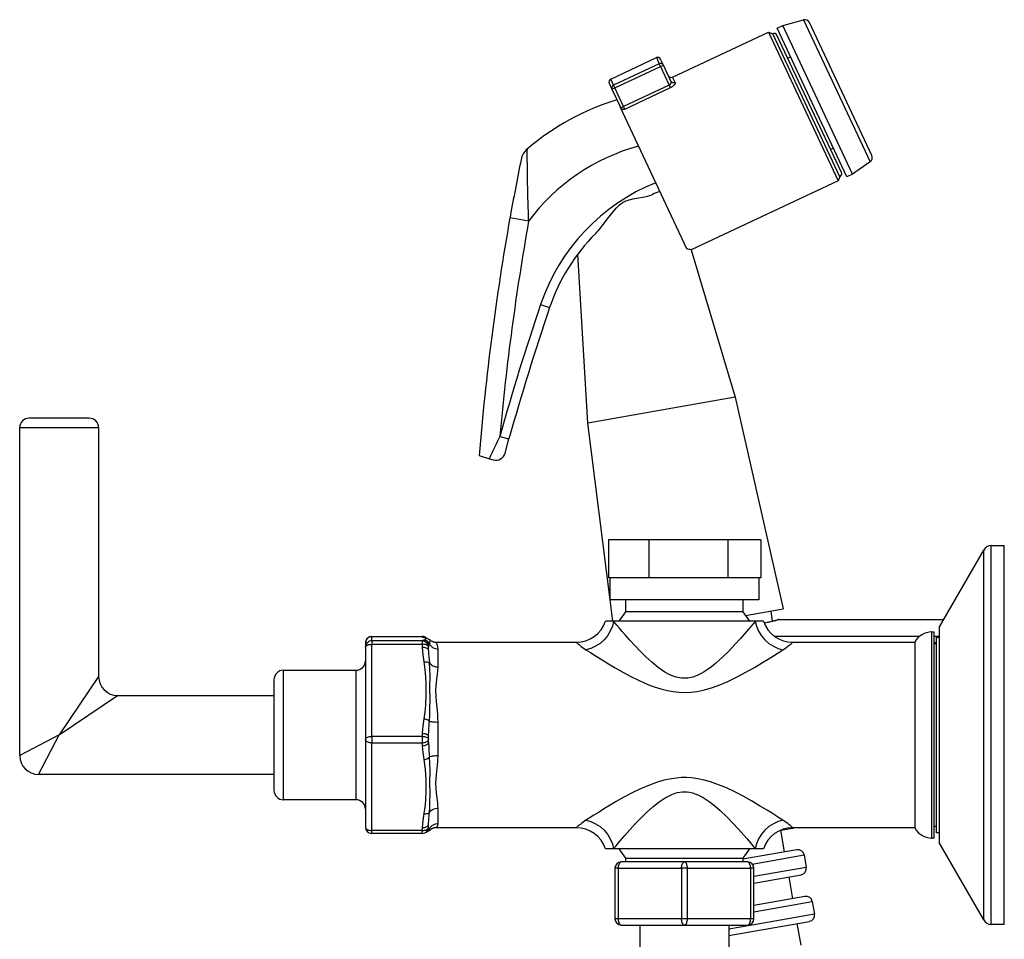
# Model space of a CAD drawing. Units: millimetres. Extents: x 918 to 1865, y 1 to 1228.
# Drawn here: x 918 to 1074, y 1083 to 1228 of the extents above; entities that cross this region are included whole.
import ezdxf

# ---------------------------------------------------------------- set-up
doc = ezdxf.new("R2010")
doc.units = ezdxf.units.MM

# ---------------------------------------------------------------- blocks, each defined once
blk = doc.blocks.new('1984.C24.ACT_V1')
for p, q in [((1037.68, 1227.03), (1038.58, 1227.46)), ((1048.72, 1203.49), (1037.68, 1227.03)), ((1038.58, 1227.46), (1041.85, 1228.34)), ((1049.62, 1203.92), (1038.58, 1227.46)), ((1041.85, 1228.34), (1052.39, 1205.87)), ((1052.66, 1206.86), (1042.79, 1227.91)), ((1021.12, 1219.27), (1036.32, 1226.39)), ((1036.32, 1226.39), (1047.36, 1202.85)), ((1036.32, 1226.39), (1036.98, 1226.15)), ((1047.6, 1203.52), (1036.98, 1226.15)), ((1047.84, 1204.18), (1037.65, 1225.91)), ((1011.32, 1218.97), (1018.56, 1222.37)), ((1018.56, 1222.37), (1019.02, 1221.38)), ((1039.35, 1222.29), (1039.8, 1222.5)), ((1019.02, 1221.38), (1011.78, 1217.99)), ((1011.97, 1217.58), (1019.22, 1220.97)), ((1019.1, 1221.41), (1019.02, 1221.38)), ((1019.22, 1220.97), (1019.02, 1221.38)), ((1019.19, 1221.43), (1019.1, 1221.41)), ((1019.27, 1221.43), (1019.19, 1221.43)), ((1019.22, 1220.97), (1019.67, 1221.18)), ((1019.22, 1220.97), (1020.6, 1218.02)), ((1019.67, 1221.18), (1019.23, 1222.13)), ((1019.36, 1221.42), (1019.27, 1221.43)), ((1019.44, 1221.4), (1019.36, 1221.42)), ((1019.51, 1221.36), (1019.44, 1221.4)), ((1019.58, 1221.31), (1019.51, 1221.36)), ((1019.63, 1221.25), (1019.58, 1221.31)), ((1019.67, 1221.18), (1019.63, 1221.25)), ((1020.86, 1218.64), (1019.67, 1221.18)), ((1021.51, 1218.43), (1021.12, 1219.27)), ((1011.08, 1218.31), (1011.52, 1217.36)), ((1011.78, 1217.99), (1011.32, 1218.97)), ((1011.5, 1217.68), (1011.48, 1217.6)), ((1011.48, 1217.6), (1011.48, 1217.52)), ((1011.48, 1217.52), (1011.49, 1217.44)), ((1011.53, 1217.76), (1011.5, 1217.68)), ((1011.52, 1217.36), (1011.97, 1217.58)), ((1011.58, 1217.83), (1011.53, 1217.76)), ((1011.63, 1217.89), (1011.58, 1217.83)), ((1011.7, 1217.95), (1011.63, 1217.89)), ((1011.78, 1217.99), (1011.7, 1217.95)), ((1011.97, 1217.58), (1011.78, 1217.99)), ((1013.35, 1214.62), (1011.97, 1217.58)), ((1020.6, 1218.02), (1013.35, 1214.62)), ((1013.54, 1214.22), (1020.79, 1217.61)), ((1020.6, 1218.02), (1020.61, 1218.03)), ((1020.79, 1217.61), (1020.6, 1218.02)), ((1020.61, 1218.03), (1020.63, 1218.03)), ((1020.63, 1218.03), (1020.65, 1218.05)), ((1020.65, 1218.05), (1020.66, 1218.06)), ((1020.66, 1218.06), (1020.68, 1218.07)), ((1020.68, 1218.07), (1020.7, 1218.08)), ((1020.7, 1218.08), (1020.71, 1218.09)), ((1020.71, 1218.09), (1020.73, 1218.11)), ((1020.73, 1218.11), (1020.74, 1218.12)), ((1020.74, 1218.12), (1020.75, 1218.13)), ((1020.75, 1218.13), (1020.77, 1218.15)), ((1020.77, 1218.15), (1020.78, 1218.16)), ((1020.78, 1218.16), (1020.8, 1218.19)), ((1020.86, 1217.65), (1020.79, 1217.61)), ((1020.8, 1218.19), (1020.82, 1218.22)), ((1020.82, 1218.22), (1020.84, 1218.26)), ((1020.84, 1218.26), (1020.85, 1218.29)), ((1020.85, 1218.29), (1020.87, 1218.33)), ((1020.9, 1218.57), (1020.86, 1218.64)), ((1020.86, 1218.64), (1020.86, 1218.64)), ((1020.87, 1218.61), (1020.86, 1218.64)), ((1020.93, 1217.69), (1020.86, 1217.65)), ((1020.88, 1218.58), (1020.87, 1218.61)), ((1020.87, 1218.33), (1020.88, 1218.36)), ((1020.89, 1218.55), (1020.88, 1218.58)), ((1020.88, 1218.36), (1020.89, 1218.4)), ((1020.89, 1218.51), (1020.89, 1218.55)), ((1020.89, 1218.48), (1020.89, 1218.51)), ((1020.89, 1218.44), (1020.89, 1218.48)), ((1020.89, 1218.4), (1020.89, 1218.44)), ((1020.95, 1218.51), (1020.9, 1218.57)), ((1020.99, 1217.72), (1020.93, 1217.69)), ((1021.02, 1218.45), (1020.95, 1218.51)), ((1021.06, 1217.76), (1020.99, 1217.72)), ((1021.09, 1218.42), (1021.02, 1218.45)), ((1021.11, 1217.81), (1021.06, 1217.76)), ((1021.17, 1218.39), (1021.09, 1218.42)), ((1021.17, 1217.85), (1021.11, 1217.81)), ((1021.26, 1218.38), (1021.17, 1218.39)), ((1021.22, 1217.89), (1021.17, 1217.85)), ((1021.27, 1217.94), (1021.22, 1217.89)), ((1021.34, 1218.38), (1021.26, 1218.38)), ((1021.32, 1217.98), (1021.27, 1217.94)), ((1021.36, 1218.03), (1021.32, 1217.98)), ((1021.43, 1218.4), (1021.34, 1218.38)), ((1021.4, 1218.08), (1021.36, 1218.03)), ((1021.43, 1218.12), (1021.4, 1218.08)), ((1021.51, 1218.43), (1021.43, 1218.4)), ((1021.46, 1218.17), (1021.43, 1218.12)), ((1021.49, 1218.21), (1021.46, 1218.17)), ((1021.51, 1218.26), (1021.49, 1218.21)), ((1021.51, 1218.43), (1021.52, 1218.4)), ((1021.52, 1218.3), (1021.51, 1218.26)), ((1021.52, 1218.4), (1021.52, 1218.37)), ((1021.52, 1218.37), (1021.52, 1218.33)), ((1021.52, 1218.33), (1021.52, 1218.3)), ((1011.49, 1217.44), (1011.52, 1217.36)), ((1011.52, 1217.36), (1012.9, 1214.41)), ((1012.8, 1214.59), (1012.81, 1214.6)), ((1023.36, 1192.08), (1012.8, 1214.59)), ((1012.9, 1214.41), (1013.35, 1214.62)), ((1012.9, 1214.41), (1012.94, 1214.32)), ((1013.54, 1214.22), (1013.35, 1214.62)), ((1012.94, 1214.32), (1012.95, 1214.31)), ((1012.95, 1214.31), (1012.97, 1214.29)), ((1012.97, 1214.29), (1012.98, 1214.28)), ((1012.98, 1214.28), (1013, 1214.26)), ((1013, 1214.26), (1013.03, 1214.25)), ((1013.03, 1214.25), (1013.07, 1214.24)), ((1013.07, 1214.24), (1013.12, 1214.23)), ((1013.12, 1214.23), (1013.17, 1214.22)), ((1013.17, 1214.22), (1013.23, 1214.22)), ((1013.23, 1214.22), (1013.38, 1214.21)), ((1013.38, 1214.21), (1013.54, 1214.22)), ((1013.54, 1214.22), (1013.54, 1214.22)), ((998.12, 1207.74), (998.13, 1207.83)), ((998.12, 1207.63), (998.12, 1207.74)), ((998.12, 1207.49), (998.12, 1207.63)), ((998.12, 1207.29), (998.12, 1207.49)), ((998.12, 1207.06), (998.12, 1207.29)), ((998.12, 1206.81), (998.12, 1207.06)), ((998.12, 1206.53), (998.12, 1206.81)), ((998.13, 1207.89), (998.13, 1207.91)), ((998.13, 1207.91), (998.13, 1207.91)), ((998.13, 1207.83), (998.13, 1207.89)), ((1046.59, 1208.02), (1046.14, 1207.81)), ((998.12, 1206.1), (998.12, 1206.53)), ((998.13, 1205.63), (998.12, 1206.1)), ((998.13, 1205.13), (998.13, 1205.63)), ((998.13, 1204.6), (998.13, 1205.13)), ((1052.39, 1205.87), (1049.62, 1203.92)), ((998.14, 1204.08), (998.13, 1204.6)), ((998.15, 1203.54), (998.14, 1204.08)), ((998.15, 1202.99), (998.15, 1203.54)), ((1047.6, 1203.52), (1047.36, 1202.85)), ((1049.62, 1203.92), (1048.72, 1203.49)), ((998.16, 1202.43), (998.15, 1202.99)), ((998.18, 1201.7), (998.16, 1202.43)), ((1047.36, 1202.85), (1024.07, 1191.93)), ((998.2, 1200.95), (998.18, 1201.7)), ((998.21, 1200.21), (998.2, 1200.95)), ((1016.66, 1200.33), (1016.95, 1200.39)), ((1016.95, 1200.39), (1017.21, 1200.46)), ((1017.21, 1200.46), (1017.45, 1200.53)), ((1017.45, 1200.53), (1017.69, 1200.61)), ((1017.69, 1200.61), (1017.92, 1200.7)), ((998.24, 1199.45), (998.21, 1200.21)), ((998.26, 1198.71), (998.24, 1199.45)), ((1012.42, 1198.77), (1012.67, 1199.01)), ((1012.67, 1199.01), (1012.94, 1199.23)), ((1012.94, 1199.23), (1013.08, 1199.33)), ((1013.08, 1199.33), (1013.23, 1199.43)), ((1013.23, 1199.43), (1013.37, 1199.52)), ((1013.37, 1199.52), (1013.53, 1199.6)), ((1013.53, 1199.6), (1013.74, 1199.69)), ((1013.74, 1199.69), (1013.96, 1199.77)), ((1013.96, 1199.77), (1014.19, 1199.84)), ((1014.19, 1199.84), (1014.53, 1199.93)), ((1014.53, 1199.93), (1014.84, 1200)), ((1014.84, 1200), (1015.15, 1200.06)), ((1015.15, 1200.06), (1015.76, 1200.16)), ((1015.76, 1200.16), (1016.36, 1200.27)), ((1016.36, 1200.27), (1016.66, 1200.33)), ((998.28, 1197.96), (998.26, 1198.71)), ((998.33, 1196.48), (998.28, 1197.96)), ((1010.77, 1196.77), (1011.23, 1197.36)), ((1011.23, 1197.36), (1011.69, 1197.94)), ((1011.69, 1197.94), (1012.19, 1198.52)), ((1012.19, 1198.52), (1012.42, 1198.77)), ((998.33, 1196.48), (995.38, 1197)), ((1009.66, 1195.32), (1009.99, 1195.75)), ((1009.99, 1195.75), (1010.33, 1196.2)), ((1010.33, 1196.2), (1010.77, 1196.77)), ((1008.97, 1194.55), (1009.14, 1194.73)), ((1009.14, 1194.73), (1009.31, 1194.92)), ((1009.31, 1194.92), (1009.66, 1195.32)), ((1007.69, 1164.49), (1006.12, 1191.27)), ((1024.07, 1191.93), (1024.07, 1191.93)), ((1024.07, 1191.93), (1024.07, 1191.93)), ((1024.07, 1191.93), (1031.04, 1168.61)), ((1000.22, 1183.27), (1001.64, 1182.79)), ((1031.04, 1168.61), (1007.69, 1164.49)), ((1031.04, 1168.61), (1038.62, 1135.09)), ((928.75, 1165.29), (919.25, 1165.29)), ((917.75, 1163.79), (930.25, 1163.79)), ((917.75, 1111.89), (917.75, 1163.79)), ((930.25, 1163.79), (930.25, 1124.39)), ((1011.25, 1136.56), (1007.69, 1164.49)), ((993.77, 1162.4), (995.21, 1162)), ((994.59, 1159.75), (995.21, 1162)), ((990.5, 1159.36), (992.12, 1158.88)), ((992.12, 1158.88), (992.73, 1158.71)), ((1010.96, 1146.04), (1010.96, 1140.04)), ((1017.37, 1146.04), (1010.96, 1146.04)), ((1017.37, 1146.04), (1017.37, 1140.04)), ((1029.84, 1146.04), (1017.37, 1146.04)), ((1029.84, 1146.04), (1029.84, 1140.04)), ((1035.1, 1146.04), (1029.84, 1146.04)), ((1035.1, 1146.04), (1035.1, 1140.04)), ((1063.4, 1132.27), (1070.4, 1144.39)), ((1070.4, 1085.89), (1070.4, 1144.39)), ((1071.57, 1145.14), (1073.64, 1145.14)), ((1071.57, 1085.14), (1071.57, 1145.14)), ((1073.64, 1085.14), (1073.64, 1145.14)), ((1011.28, 1140.04), (1010.96, 1140.04)), ((1011.25, 1136.54), (1011.25, 1140.04)), ((1016.74, 1140.04), (1011.28, 1140.04)), ((1017.37, 1140.04), (1016.74, 1140.04)), ((1018.87, 1140.04), (1017.37, 1140.04)), ((1027.13, 1140.04), (1018.87, 1140.04)), ((1029.84, 1140.04), (1027.13, 1140.04)), ((1030.92, 1140.04), (1029.84, 1140.04)), ((1034.74, 1140.04), (1030.92, 1140.04)), ((1035.1, 1140.04), (1034.74, 1140.04)), ((1034.75, 1140.04), (1034.75, 1136.54)), ((1011.68, 1133.14), (1011.25, 1136.54)), ((1034.75, 1136.54), (1011.25, 1136.54)), ((1013.73, 1134.64), (1013.73, 1136.54)), ((1032.26, 1136.54), (1032.26, 1134.64)), ((1032.68, 1134.05), (1038.62, 1135.09)), ((1012.68, 1133.14), (1013.73, 1134.64)), ((1032.26, 1134.64), (1013.73, 1134.64)), ((1032.26, 1134.64), (1033.31, 1133.14)), ((1036.65, 1134.75), (1036.87, 1133.17)), ((1037.41, 1133.3), (1037.56, 1133.34)), ((1037.49, 1133.29), (1037.73, 1133.35)), ((1037.56, 1133.34), (1037.67, 1133.37)), ((1037.67, 1133.37), (1037.71, 1133.38)), ((1037.71, 1133.38), (1037.72, 1133.38)), ((1037.73, 1133.35), (1037.9, 1133.4)), ((1037.81, 1133.4), (1037.74, 1133.39)), ((1037.98, 1133.42), (1037.81, 1133.4)), ((1037.9, 1133.4), (1037.98, 1133.42)), ((1037.98, 1133.42), (1064.06, 1133.42)), ((1037.98, 1133.42), (1037.99, 1133.42)), ((1011.79, 1133.14), (1010.5, 1133.14)), ((1011.59, 1132.35), (1011.26, 1131.58)), ((1011.79, 1133.14), (1011.59, 1132.35)), ((1034.21, 1133.14), (1011.79, 1133.14)), ((1012.04, 1132.84), (1011.79, 1133.14)), ((1012.31, 1132.52), (1012.04, 1132.84)), ((1012.72, 1132.03), (1012.31, 1132.52)), ((1013.16, 1131.51), (1012.72, 1132.03)), ((1033.14, 1131.87), (1032.53, 1131.16)), ((1033.51, 1132.31), (1033.14, 1131.87)), ((1033.86, 1132.72), (1033.51, 1132.31)), ((1034.19, 1133.11), (1033.86, 1132.72)), ((1034.21, 1133.14), (1034.19, 1133.11)), ((1035.5, 1133.14), (1034.21, 1133.14)), ((1034.21, 1133.14), (1034.41, 1132.35)), ((1034.41, 1132.35), (1034.74, 1131.58)), ((1035.6, 1132.88), (1035.88, 1132.94)), ((1035.61, 1132.86), (1035.69, 1132.88)), ((1035.69, 1132.88), (1036.25, 1133)), ((1035.88, 1132.94), (1036.28, 1133.03)), ((1036.25, 1133), (1036.73, 1133.11)), ((1036.28, 1133.03), (1036.64, 1133.11)), ((1036.64, 1133.11), (1036.95, 1133.18)), ((1036.73, 1133.11), (1037.15, 1133.21)), ((1036.95, 1133.18), (1037.2, 1133.25)), ((1037.15, 1133.21), (1037.49, 1133.29)), ((1037.2, 1133.25), (1037.41, 1133.3)), ((1063.4, 1098.01), (1063.4, 1132.27)), ((972.62, 1130.22), (972.55, 1130.06)), ((972.72, 1130.36), (972.62, 1130.22)), ((972.85, 1130.49), (972.72, 1130.36)), ((972.99, 1130.59), (972.85, 1130.49)), ((973.15, 1130.66), (972.99, 1130.59)), ((973.32, 1130.7), (973.15, 1130.66)), ((973.49, 1130.72), (973.32, 1130.7)), ((973.49, 1130.72), (981.49, 1130.72)), ((973.49, 1130.03), (973.49, 1130.72)), ((973.49, 1130.72), (973.49, 1130.72)), ((973.49, 1130.72), (981.49, 1130.72)), ((981.49, 1130.72), (981.49, 1130.7)), ((981.49, 1130.72), (981.49, 1130.72)), ((981.62, 1130.71), (981.49, 1130.72)), ((981.49, 1130.7), (981.51, 1130.67)), ((981.6, 1130.69), (981.49, 1130.7)), ((981.51, 1130.67), (981.56, 1130.64)), ((981.56, 1130.64), (981.73, 1130.59)), ((981.77, 1130.66), (981.6, 1130.69)), ((981.79, 1130.67), (981.62, 1130.71)), ((981.73, 1130.59), (981.94, 1130.51)), ((981.81, 1130.58), (981.73, 1130.59)), ((981.88, 1130.22), (981.73, 1130.17)), ((981.93, 1130.59), (981.77, 1130.66)), ((981.95, 1130.61), (981.79, 1130.67)), ((981.98, 1130.56), (981.81, 1130.58)), ((981.98, 1130.27), (981.88, 1130.22)), ((981.92, 1130.57), (981.98, 1130.56)), ((981.93, 1130.59), (981.96, 1130.58)), ((981.94, 1130.51), (982.06, 1130.43)), ((982.08, 1130.53), (981.95, 1130.61)), ((981.98, 1130.56), (982.07, 1130.53)), ((982.07, 1130.35), (981.98, 1130.27)), ((982.06, 1130.43), (982.07, 1130.35)), ((982.07, 1130.53), (982.23, 1130.47)), ((982.23, 1130.47), (982.43, 1130.38)), ((982.43, 1130.38), (982.62, 1130.27)), ((982.62, 1130.27), (982.72, 1130.18)), ((1010.26, 1130.21), (1009.63, 1129.64)), ((1010.81, 1130.86), (1010.26, 1130.21)), ((1011.26, 1131.58), (1010.81, 1130.86)), ((1013.63, 1130.98), (1013.16, 1131.51)), ((1014.35, 1130.16), (1013.63, 1130.98)), ((1031.88, 1130.42), (1031, 1129.45)), ((1032.53, 1131.16), (1031.88, 1130.42)), ((1034.74, 1131.58), (1035.18, 1130.86)), ((1035.18, 1130.86), (1035.73, 1130.21)), ((1035.73, 1130.21), (1036.37, 1129.64)), ((1060.2, 1130.72), (1037.31, 1130.72)), ((1062.16, 1131.45), (1062.49, 1131.45)), ((1062.16, 1098.83), (1062.16, 1131.45)), ((1062.49, 1131.45), (1062.49, 1098.83)), ((1063.4, 1130.72), (1062.49, 1130.72)), ((1062.9, 1099.64), (1062.9, 1130.64)), ((1062.9, 1130.64), (1063.4, 1130.64)), ((972.5, 1129.89), (972.49, 1129.72)), ((972.49, 1129.72), (972.49, 1129.03)), ((972.5, 1129.21), (972.49, 1129.03)), ((972.49, 1129.03), (972.5, 1129.12)), ((972.49, 1129.03), (972.49, 1114.45)), ((972.55, 1130.06), (972.5, 1129.89)), ((972.55, 1129.38), (972.5, 1129.21)), ((972.5, 1129.12), (972.55, 1129.19)), ((972.62, 1129.53), (972.55, 1129.38)), ((972.55, 1129.19), (972.62, 1129.27)), ((972.72, 1129.68), (972.62, 1129.53)), ((972.62, 1129.27), (972.72, 1129.33)), ((972.85, 1129.8), (972.72, 1129.68)), ((972.72, 1129.33), (972.85, 1129.39)), ((972.99, 1129.9), (972.85, 1129.8)), ((972.85, 1129.39), (972.99, 1129.44)), ((973.15, 1129.97), (972.99, 1129.9)), ((972.99, 1129.44), (973.15, 1129.47)), ((973.32, 1130.02), (973.15, 1129.97)), ((973.15, 1129.47), (973.32, 1129.49)), ((973.49, 1130.03), (973.32, 1130.02)), ((973.32, 1129.49), (973.49, 1129.5)), ((981.49, 1130.03), (973.49, 1130.03)), ((973.49, 1130.03), (973.49, 1129.5)), ((973.49, 1129.5), (981.49, 1129.5)), ((973.49, 1114.92), (973.49, 1129.5)), ((981.51, 1130.08), (981.49, 1130.06)), ((981.49, 1130.06), (981.49, 1130.03)), ((981.49, 1130.06), (981.66, 1130.04)), ((981.49, 1130.03), (981.49, 1129.5)), ((981.49, 1130.03), (981.66, 1130.02)), ((981.49, 1129.5), (981.49, 1129.01)), ((981.66, 1129.49), (981.49, 1129.5)), ((981.49, 1129.01), (981.51, 1128.43)), ((981.66, 1129), (981.49, 1129.01)), ((981.56, 1130.11), (981.51, 1130.08)), ((981.73, 1130.17), (981.56, 1130.11)), ((981.66, 1130.04), (981.83, 1130)), ((981.66, 1130.02), (981.83, 1129.97)), ((981.83, 1129.47), (981.66, 1129.49)), ((981.83, 1128.98), (981.66, 1129)), ((981.84, 1130.16), (981.73, 1130.17)), ((981.83, 1130), (981.99, 1129.92)), ((981.83, 1129.97), (981.99, 1129.9)), ((981.99, 1129.44), (981.83, 1129.47)), ((981.99, 1128.95), (981.83, 1128.98)), ((982, 1130.12), (981.84, 1130.16)), ((981.99, 1129.92), (982.13, 1129.82)), ((981.99, 1129.9), (982.13, 1129.8)), ((982.13, 1129.39), (981.99, 1129.44)), ((982.13, 1128.9), (981.99, 1128.95)), ((982.16, 1130.06), (982, 1130.12)), ((982.13, 1129.82), (982.25, 1129.7)), ((982.13, 1129.8), (982.25, 1129.68)), ((982.25, 1129.33), (982.13, 1129.39)), ((982.25, 1128.84), (982.13, 1128.9)), ((982.31, 1129.97), (982.16, 1130.06)), ((982.25, 1129.7), (982.35, 1129.56)), ((982.25, 1129.68), (982.35, 1129.53)), ((982.35, 1129.27), (982.25, 1129.33)), ((982.35, 1128.78), (982.25, 1128.84)), ((982.44, 1129.85), (982.31, 1129.97)), ((982.35, 1129.56), (982.43, 1129.4)), ((982.35, 1129.53), (982.43, 1129.38)), ((982.43, 1129.19), (982.35, 1129.27)), ((982.43, 1128.7), (982.35, 1128.78)), ((982.43, 1129.4), (982.47, 1129.23)), ((982.43, 1129.38), (982.47, 1129.21)), ((982.47, 1129.12), (982.43, 1129.19)), ((982.47, 1128.63), (982.43, 1128.7)), ((982.55, 1129.71), (982.44, 1129.85)), ((982.47, 1129.23), (982.49, 1129.06)), ((982.47, 1129.21), (982.49, 1129.03)), ((982.49, 1129.03), (982.47, 1129.12)), ((982.49, 1129.06), (982.52, 1129.27)), ((982.49, 1129.03), (982.49, 1129.06)), ((982.49, 1128.54), (982.49, 1129.03)), ((982.52, 1129.27), (982.59, 1129.47)), ((982.63, 1129.56), (982.55, 1129.71)), ((982.59, 1129.47), (982.63, 1129.56)), ((982.63, 1129.56), (982.69, 1129.74)), ((982.63, 1129.56), (982.76, 1129.35)), ((982.69, 1129.74), (982.71, 1129.88)), ((982.71, 1130.17), (982.72, 1130.18)), ((982.72, 1130.07), (982.71, 1130.17)), ((982.71, 1129.88), (982.72, 1130.07)), ((982.72, 1130.18), (982.72, 1130.18)), ((982.73, 1130.18), (982.78, 1130.14)), ((982.76, 1129.35), (982.93, 1129.17)), ((982.78, 1130.14), (982.82, 1130.1)), ((982.82, 1130.1), (982.87, 1130.06)), ((982.87, 1130.06), (982.92, 1130.03)), ((982.92, 1130.03), (982.98, 1130)), ((982.93, 1129.17), (983.13, 1129.01)), ((982.98, 1130), (983.03, 1129.97)), ((983.03, 1129.97), (983.09, 1129.95)), ((983.09, 1129.95), (983.15, 1129.92)), ((983.13, 1129.01), (983.36, 1128.89)), ((983.15, 1129.92), (983.22, 1129.9)), ((983.22, 1129.9), (983.3, 1129.87)), ((983.3, 1129.87), (983.38, 1129.85)), ((983.36, 1128.89), (983.6, 1128.81)), ((983.38, 1129.85), (983.47, 1129.84)), ((983.47, 1129.84), (983.57, 1129.83)), ((983.57, 1129.83), (983.68, 1129.83)), ((983.6, 1128.81), (983.86, 1128.76)), ((983.66, 1129.82), (983.67, 1129.83)), ((983.68, 1129.77), (983.66, 1129.82)), ((983.68, 1129.83), (1005.88, 1129.83)), ((983.74, 1129.65), (983.68, 1129.77)), ((983.82, 1129.48), (983.74, 1129.65)), ((983.94, 1129.16), (983.82, 1129.48)), ((983.86, 1128.76), (983.99, 1128.76)), ((983.97, 1128.97), (983.94, 1129.16)), ((983.99, 1128.76), (983.97, 1128.97)), ((983.99, 1125.91), (983.99, 1128.76)), ((1005.87, 1129.83), (1005.87, 1129.82)), ((1005.87, 1129.82), (1005.92, 1129.78)), ((1005.92, 1129.78), (1005.98, 1129.72)), ((1005.98, 1129.72), (1006.07, 1129.64)), ((1006.07, 1129.64), (1006.18, 1129.55)), ((1006.18, 1129.55), (1006.31, 1129.44)), ((1006.31, 1129.44), (1006.47, 1129.31)), ((1006.47, 1129.31), (1006.66, 1129.17)), ((1006.66, 1129.17), (1006.88, 1129)), ((1006.88, 1129), (1007.13, 1128.83)), ((1007.13, 1128.83), (1007.4, 1128.64)), ((1008.18, 1128.85), (1007.4, 1128.64)), ((1008.93, 1129.19), (1008.18, 1128.85)), ((1009.63, 1129.64), (1008.93, 1129.19)), ((1015.12, 1129.32), (1014.35, 1130.16)), ((1015.97, 1128.42), (1015.12, 1129.32)), ((1031, 1129.45), (1030.06, 1128.45)), ((1036.37, 1129.64), (1037.07, 1129.19)), ((1037.07, 1129.19), (1037.82, 1128.85)), ((1037.82, 1128.85), (1038.59, 1128.64)), ((1038.59, 1128.64), (1038.83, 1128.8)), ((1038.83, 1128.8), (1039.05, 1128.95)), ((1039.05, 1128.95), (1039.25, 1129.1)), ((1039.25, 1129.1), (1039.43, 1129.23)), ((1039.43, 1129.23), (1039.6, 1129.37)), ((1039.6, 1129.37), (1039.75, 1129.49)), ((1039.75, 1129.49), (1039.87, 1129.59)), ((1039.87, 1129.59), (1039.97, 1129.68)), ((1039.97, 1129.68), (1040.05, 1129.75)), ((1040.05, 1129.75), (1040.1, 1129.8)), ((1040.1, 1129.8), (1040.12, 1129.82)), ((1040.12, 1129.83), (1059.49, 1129.83)), ((1040.12, 1129.82), (1040.13, 1129.83)), ((1059.49, 1129.83), (1059.49, 1100.46)), ((1062.49, 1129.78), (1062.9, 1129.78)), ((1062.49, 1129.62), (1062.9, 1129.62)), ((981.51, 1128.43), (981.56, 1127.85)), ((981.56, 1127.85), (981.73, 1126.7)), ((982.49, 1128.54), (982.47, 1128.63)), ((1007.4, 1128.64), (1007.75, 1128.42)), ((1007.75, 1128.42), (1008.13, 1128.18)), ((1008.13, 1128.18), (1009, 1127.62)), ((1009, 1127.62), (1009.95, 1127.03)), ((1016.88, 1127.51), (1015.97, 1128.42)), ((1017.83, 1126.65), (1016.88, 1127.51)), ((1029.04, 1127.44), (1027.93, 1126.45)), ((1030.06, 1128.45), (1029.04, 1127.44)), ((1035.35, 1126.6), (1036.24, 1127.15)), ((1036.24, 1127.15), (1037.08, 1127.67)), ((1037.08, 1127.67), (1037.86, 1128.17)), ((1037.86, 1128.17), (1038.56, 1128.62)), ((1038.56, 1128.62), (1038.59, 1128.64)), ((981.73, 1126.7), (981.9, 1126.71)), ((981.73, 1126.7), (981.94, 1125.04)), ((981.9, 1126.71), (982.06, 1126.72)), ((982.06, 1126.72), (982.22, 1126.7)), ((982.22, 1126.7), (982.36, 1126.68)), ((982.36, 1126.68), (982.48, 1126.64)), ((982.48, 1126.64), (982.58, 1126.58)), ((982.58, 1126.58), (982.63, 1126.54)), ((982.7, 1125.57), (982.63, 1126.54)), ((982.63, 1126.54), (982.76, 1126.38)), ((982.72, 1124.58), (982.7, 1125.57)), ((982.76, 1126.38), (982.93, 1126.23)), ((982.93, 1126.23), (983.13, 1126.11)), ((983.13, 1126.11), (983.36, 1126.01)), ((983.36, 1126.01), (983.6, 1125.95)), ((983.6, 1125.95), (983.86, 1125.92)), ((983.86, 1125.92), (983.99, 1125.91)), ((983.96, 1125.32), (983.99, 1125.91)), ((1009.95, 1127.03), (1010.97, 1126.41)), ((1010.97, 1126.41), (1012.03, 1125.78)), ((1012.03, 1125.78), (1013.25, 1125.09)), ((1018.85, 1125.82), (1017.83, 1126.65)), ((1019.37, 1125.45), (1018.85, 1125.82)), ((1027.29, 1125.93), (1026.62, 1125.44)), ((1027.93, 1126.45), (1027.29, 1125.93)), ((1032.74, 1125.08), (1034.09, 1125.84)), ((1034.09, 1125.84), (1035.35, 1126.6)), ((930.25, 1124.39), (924, 1115.14)), ((959.5, 1125.39), (970.99, 1125.39)), ((959.5, 1104.89), (959.5, 1125.39)), ((970.99, 1125.39), (970.99, 1104.89)), ((981.94, 1125.04), (982.06, 1123.37)), ((982.71, 1122.53), (982.72, 1124.58)), ((983.74, 1123.37), (983.81, 1124.04)), ((983.81, 1124.04), (983.89, 1124.69)), ((983.89, 1124.69), (983.96, 1125.32)), ((1013.25, 1125.09), (1014.52, 1124.4)), ((1014.52, 1124.4), (1015.85, 1123.75)), ((1019.91, 1125.1), (1019.37, 1125.45)), ((1020.47, 1124.79), (1019.91, 1125.1)), ((1021.05, 1124.53), (1020.47, 1124.79)), ((1021.38, 1124.4), (1021.05, 1124.53)), ((1021.66, 1124.32), (1021.38, 1124.4)), ((1021.95, 1124.25), (1021.66, 1124.32)), ((1022.24, 1124.19), (1021.95, 1124.25)), ((1022.52, 1124.15), (1022.24, 1124.19)), ((1022.8, 1124.13), (1022.52, 1124.15)), ((1023.09, 1124.13), (1022.8, 1124.13)), ((1023.31, 1124.14), (1023.09, 1124.13)), ((1023.53, 1124.16), (1023.31, 1124.14)), ((1023.81, 1124.2), (1023.53, 1124.16)), ((1024.08, 1124.25), (1023.81, 1124.2)), ((1024.35, 1124.32), (1024.08, 1124.25)), ((1024.74, 1124.45), (1024.35, 1124.32)), ((1025.12, 1124.6), (1024.74, 1124.45)), ((1025.64, 1124.85), (1025.12, 1124.6)), ((1026.14, 1125.13), (1025.64, 1124.85)), ((1026.62, 1125.44), (1026.14, 1125.13)), ((1029.87, 1123.62), (1031.33, 1124.33)), ((1031.33, 1124.33), (1032.74, 1125.08)), ((958, 1123.89), (958, 1106.39)), ((982.06, 1123.37), (982.07, 1121.62)), ((982.72, 1120.88), (982.71, 1122.53)), ((983.66, 1122.17), (983.7, 1123)), ((983.7, 1123), (983.74, 1123.37)), ((1015.85, 1123.75), (1017.22, 1123.15)), ((1017.22, 1123.15), (1018.22, 1122.78)), ((1018.22, 1122.78), (1019.25, 1122.45)), ((1019.25, 1122.45), (1020.29, 1122.18)), ((1025.95, 1122.24), (1027.3, 1122.61)), ((1027.3, 1122.61), (1028.6, 1123.09)), ((1028.6, 1123.09), (1029.87, 1123.62)), ((924, 1115.14), (933.25, 1121.39)), ((933.25, 1121.39), (958, 1121.39)), ((982.07, 1121.62), (981.98, 1119.86)), ((982.71, 1119.19), (982.72, 1120.88)), ((983.68, 1121.31), (983.66, 1122.17)), ((983.74, 1120.44), (983.68, 1121.31)), ((1020.29, 1122.18), (1021.23, 1122.01)), ((1021.23, 1122.01), (1022.17, 1121.91)), ((1022.17, 1121.91), (1023.12, 1121.88)), ((1023.12, 1121.88), (1024.07, 1121.93)), ((1024.07, 1121.93), (1025.02, 1122.05)), ((1025.02, 1122.05), (1025.95, 1122.24)), ((981.98, 1119.86), (981.88, 1118.79)), ((983.82, 1119.55), (983.74, 1120.44)), ((983.94, 1118.38), (983.82, 1119.55)), ((981.88, 1118.79), (981.73, 1117.72)), ((982.63, 1117.31), (982.69, 1118.26)), ((982.69, 1118.26), (982.71, 1119.19)), ((983.97, 1117.79), (983.94, 1118.38)), ((983.99, 1117.19), (983.97, 1117.79)), ((981.56, 1116.57), (981.51, 1115.99)), ((981.73, 1117.72), (981.56, 1116.57)), ((981.73, 1117.72), (981.9, 1117.69)), ((981.9, 1117.69), (982.06, 1117.64)), ((982.06, 1117.64), (982.22, 1117.59)), ((982.22, 1117.59), (982.36, 1117.52)), ((982.36, 1117.52), (982.48, 1117.45)), ((982.48, 1117.45), (982.58, 1117.37)), ((982.52, 1115.9), (982.59, 1116.85)), ((982.58, 1117.37), (982.63, 1117.31)), ((982.59, 1116.85), (982.63, 1117.31)), ((982.63, 1117.31), (982.76, 1117.28)), ((982.76, 1117.28), (982.93, 1117.26)), ((982.93, 1117.26), (983.13, 1117.23)), ((983.13, 1117.23), (983.36, 1117.21)), ((983.36, 1117.21), (983.6, 1117.2)), ((983.6, 1117.2), (983.86, 1117.19)), ((983.86, 1117.19), (983.99, 1117.19)), ((983.99, 1111.88), (983.99, 1117.19)), ((924, 1115.14), (917.75, 1111.89)), ((920.75, 1108.89), (924, 1115.14)), ((972.55, 1114.61), (972.62, 1114.69)), ((972.62, 1114.69), (972.72, 1114.75)), ((972.72, 1114.75), (972.85, 1114.81)), ((972.85, 1114.81), (972.99, 1114.86)), ((972.99, 1114.86), (973.15, 1114.89)), ((973.15, 1114.89), (973.32, 1114.91)), ((973.32, 1114.91), (973.49, 1114.92)), ((981.49, 1114.92), (973.49, 1114.92)), ((973.49, 1114.92), (973.49, 1113.92)), ((981.51, 1115.99), (981.49, 1115.41)), ((981.49, 1115.41), (981.49, 1114.92)), ((981.49, 1115.41), (981.66, 1115.4)), ((981.49, 1114.92), (981.49, 1113.92)), ((981.49, 1114.92), (981.66, 1114.91)), ((981.66, 1115.4), (981.83, 1115.38)), ((981.66, 1114.91), (981.83, 1114.89)), ((981.83, 1115.38), (981.99, 1115.35)), ((981.83, 1114.89), (981.99, 1114.86)), ((981.99, 1115.35), (982.13, 1115.3)), ((981.99, 1114.86), (982.13, 1114.81)), ((982.13, 1115.3), (982.25, 1115.24)), ((982.13, 1114.81), (982.25, 1114.75)), ((982.25, 1115.24), (982.35, 1115.18)), ((982.25, 1114.75), (982.35, 1114.69)), ((982.35, 1115.18), (982.43, 1115.1)), ((982.35, 1114.69), (982.43, 1114.61)), ((982.43, 1115.1), (982.47, 1115.02)), ((982.47, 1115.02), (982.49, 1114.94)), ((982.49, 1114.94), (982.52, 1115.9)), ((982.49, 1114.45), (982.49, 1114.94)), ((972.49, 1114.45), (972.5, 1114.53)), ((972.49, 1114.45), (972.49, 1100.56)), ((972.49, 1114.45), (972.5, 1114.36)), ((972.5, 1114.53), (972.55, 1114.61)), ((972.5, 1114.36), (972.55, 1114.27)), ((972.55, 1114.27), (972.62, 1114.19)), ((972.62, 1114.19), (972.72, 1114.11)), ((972.72, 1114.11), (972.85, 1114.04)), ((972.85, 1114.04), (972.99, 1113.99)), ((972.99, 1113.99), (973.15, 1113.95)), ((973.15, 1113.95), (973.32, 1113.93)), ((973.32, 1113.93), (973.49, 1113.92)), ((973.49, 1113.92), (981.49, 1113.92)), ((973.49, 1100.02), (973.49, 1113.92)), ((981.49, 1113.92), (981.66, 1113.93)), ((981.49, 1113.92), (981.49, 1113.45)), ((981.49, 1113.45), (981.66, 1113.46)), ((981.49, 1113.45), (981.51, 1112.9)), ((981.66, 1113.93), (981.83, 1113.95)), ((981.66, 1113.46), (981.83, 1113.48)), ((981.83, 1113.95), (981.99, 1113.99)), ((981.83, 1113.48), (981.99, 1113.52)), ((981.99, 1113.99), (982.13, 1114.04)), ((981.99, 1113.52), (982.13, 1113.58)), ((982.13, 1114.04), (982.25, 1114.11)), ((982.13, 1113.58), (982.25, 1113.64)), ((982.25, 1114.11), (982.35, 1114.19)), ((982.25, 1113.64), (982.35, 1113.72)), ((982.35, 1114.19), (982.43, 1114.27)), ((982.35, 1113.72), (982.43, 1113.8)), ((982.43, 1114.61), (982.47, 1114.53)), ((982.43, 1114.27), (982.47, 1114.36)), ((982.43, 1113.8), (982.47, 1113.89)), ((982.47, 1114.53), (982.49, 1114.45)), ((982.47, 1114.36), (982.49, 1114.45)), ((982.47, 1113.89), (982.49, 1113.99)), ((982.49, 1113.99), (982.49, 1114.45)), ((981.51, 1112.9), (981.56, 1112.35)), ((981.56, 1112.35), (981.73, 1111.25)), ((982.36, 1111.46), (982.48, 1111.54)), ((982.48, 1111.54), (982.58, 1111.63)), ((982.58, 1111.63), (982.63, 1111.69)), ((982.63, 1111.69), (982.76, 1111.74)), ((982.7, 1110.61), (982.63, 1111.69)), ((982.76, 1111.74), (982.93, 1111.79)), ((982.93, 1111.79), (983.13, 1111.82)), ((983.13, 1111.82), (983.36, 1111.85)), ((983.36, 1111.85), (983.6, 1111.87)), ((983.6, 1111.87), (983.86, 1111.88)), ((983.86, 1111.88), (983.99, 1111.88)), ((983.96, 1111.06), (983.99, 1111.88)), ((981.73, 1111.25), (981.9, 1111.28)), ((981.73, 1111.25), (981.94, 1109.67)), ((981.9, 1111.28), (982.06, 1111.33)), ((982.06, 1111.33), (982.22, 1111.39)), ((982.22, 1111.39), (982.36, 1111.46)), ((982.72, 1109.55), (982.7, 1110.61)), ((983.81, 1109.48), (983.89, 1110.26)), ((983.89, 1110.26), (983.96, 1111.06)), ((958, 1108.89), (920.75, 1108.89)), ((981.94, 1109.67), (982.06, 1108.08)), ((982.71, 1107.5), (982.72, 1109.55)), ((983.7, 1108.33), (983.74, 1108.72)), ((983.74, 1108.72), (983.81, 1109.48)), ((1022.52, 1108.39), (1021.72, 1108.33)), ((1023.31, 1108.39), (1022.52, 1108.39)), ((1024.1, 1108.35), (1023.31, 1108.39)), ((982.06, 1108.08), (982.07, 1106.41)), ((982.72, 1105.95), (982.71, 1107.5)), ((983.66, 1107.49), (983.7, 1108.33)), ((983.68, 1106.68), (983.66, 1107.49)), ((1017.45, 1107.22), (1016.06, 1106.62)), ((1018.58, 1107.63), (1017.45, 1107.22)), ((1019.75, 1107.97), (1018.58, 1107.63)), ((1020.94, 1108.22), (1019.75, 1107.97)), ((1021.72, 1108.33), (1020.94, 1108.22)), ((1025.12, 1108.21), (1024.1, 1108.35)), ((1026.12, 1108), (1025.12, 1108.21)), ((1027.1, 1107.73), (1026.12, 1108)), ((1028.41, 1107.27), (1027.1, 1107.73)), ((1029.67, 1106.75), (1028.41, 1107.27)), ((982.07, 1106.41), (981.98, 1104.73)), ((982.71, 1104.45), (982.72, 1105.95)), ((983.74, 1105.93), (983.68, 1106.68)), ((983.82, 1105.21), (983.74, 1105.93)), ((1013.41, 1105.29), (1012.18, 1104.59)), ((1014.71, 1105.97), (1013.41, 1105.29)), ((1016.06, 1106.62), (1014.71, 1105.97)), ((1019.96, 1105.21), (1020.46, 1105.48)), ((1020.46, 1105.48), (1020.98, 1105.72)), ((1020.98, 1105.72), (1021.52, 1105.92)), ((1021.52, 1105.92), (1021.89, 1106.02)), ((1021.89, 1106.02), (1022.27, 1106.1)), ((1022.27, 1106.1), (1022.66, 1106.14)), ((1022.66, 1106.14), (1023.05, 1106.15)), ((1023.05, 1106.15), (1023.42, 1106.13)), ((1023.42, 1106.13), (1023.79, 1106.09)), ((1023.79, 1106.09), (1024.25, 1105.99)), ((1024.25, 1105.99), (1024.69, 1105.85)), ((1024.69, 1105.85), (1025.13, 1105.68)), ((1025.13, 1105.68), (1025.54, 1105.48)), ((1025.54, 1105.48), (1025.95, 1105.26)), ((1025.95, 1105.26), (1026.92, 1104.63)), ((1030.89, 1106.17), (1029.67, 1106.75)), ((1032.28, 1105.45), (1030.89, 1106.17)), ((1033.63, 1104.7), (1032.28, 1105.45)), ((970.99, 1104.89), (959.5, 1104.89)), ((981.88, 1103.71), (981.73, 1102.69)), ((981.98, 1104.73), (981.88, 1103.71)), ((982.69, 1103.66), (982.71, 1104.45)), ((983.94, 1104.35), (983.82, 1105.21)), ((983.97, 1103.96), (983.94, 1104.35)), ((983.99, 1103.57), (983.97, 1103.96)), ((1011.23, 1104.03), (1010.33, 1103.49)), ((1012.18, 1104.59), (1011.23, 1104.03)), ((1016.99, 1102.88), (1017.97, 1103.75)), ((1017.97, 1103.75), (1019.01, 1104.58)), ((1019.01, 1104.58), (1019.47, 1104.9)), ((1019.47, 1104.9), (1019.96, 1105.21)), ((1026.92, 1104.63), (1027.82, 1103.93)), ((1027.82, 1103.93), (1028.67, 1103.18)), ((1034.9, 1103.95), (1033.63, 1104.7)), ((1036.1, 1103.22), (1034.9, 1103.95)), ((981.73, 1102.69), (981.56, 1101.6)), ((981.73, 1102.69), (981.9, 1102.68)), ((981.9, 1102.68), (982.06, 1102.68)), ((982.06, 1102.68), (982.22, 1102.7)), ((982.22, 1102.7), (982.36, 1102.73)), ((982.36, 1102.73), (982.48, 1102.78)), ((982.48, 1102.78), (982.58, 1102.85)), ((982.52, 1101.77), (982.59, 1102.52)), ((982.58, 1102.85), (982.63, 1102.89)), ((982.59, 1102.52), (982.63, 1102.89)), ((982.63, 1102.89), (982.69, 1103.66)), ((982.63, 1102.89), (982.76, 1103.07)), ((982.76, 1103.07), (982.93, 1103.23)), ((982.93, 1103.23), (983.13, 1103.36)), ((983.13, 1103.36), (983.36, 1103.46)), ((983.36, 1103.46), (983.6, 1103.53)), ((983.6, 1103.53), (983.86, 1103.57)), ((983.86, 1103.57), (983.99, 1103.57)), ((983.99, 1101.11), (983.99, 1103.57)), ((1008.66, 1102.44), (1007.92, 1101.97)), ((1009.47, 1102.95), (1008.66, 1102.44)), ((1010.33, 1103.49), (1009.47, 1102.95)), ((1016.08, 1101.98), (1016.99, 1102.88)), ((1028.67, 1103.18), (1029.7, 1102.2)), ((1029.7, 1102.2), (1030.67, 1101.2)), ((1036.78, 1102.8), (1036.1, 1103.22)), ((1037.43, 1102.38), (1036.78, 1102.8)), ((1038.04, 1102), (1037.43, 1102.38)), ((981.51, 1101.05), (981.49, 1100.49)), ((981.56, 1101.6), (981.51, 1101.05)), ((981.99, 1100.56), (982.13, 1100.62)), ((982.13, 1100.62), (982.25, 1100.68)), ((982.25, 1100.68), (982.35, 1100.76)), ((982.35, 1100.76), (982.43, 1100.84)), ((982.43, 1100.84), (982.47, 1100.93)), ((982.47, 1100.93), (982.49, 1101.03)), ((982.49, 1101.03), (982.52, 1101.77)), ((982.49, 1100.56), (982.49, 1101.03)), ((982.76, 1100.5), (982.93, 1100.69)), ((982.93, 1100.69), (983.13, 1100.85)), ((983.13, 1100.85), (983.36, 1100.98)), ((983.36, 1100.98), (983.6, 1101.06)), ((983.6, 1101.06), (983.86, 1101.11)), ((983.81, 1100.57), (983.89, 1100.7)), ((983.86, 1101.11), (983.99, 1101.11)), ((983.89, 1100.7), (983.96, 1100.88)), ((983.96, 1100.88), (983.99, 1101.11)), ((1006.03, 1100.6), (1005.95, 1100.53)), ((1006.13, 1100.69), (1006.03, 1100.6)), ((1006.25, 1100.79), (1006.13, 1100.69)), ((1006.4, 1100.91), (1006.25, 1100.79)), ((1006.57, 1101.05), (1006.4, 1100.91)), ((1006.75, 1101.18), (1006.57, 1101.05)), ((1006.95, 1101.33), (1006.75, 1101.18)), ((1007.16, 1101.48), (1006.95, 1101.33)), ((1007.4, 1101.64), (1007.16, 1101.48)), ((1007.92, 1101.97), (1007.4, 1101.64)), ((1007.4, 1101.64), (1008.18, 1101.43)), ((1008.18, 1101.43), (1008.93, 1101.09)), ((1008.93, 1101.09), (1009.63, 1100.64)), ((1009.63, 1100.64), (1010.27, 1100.07)), ((1014.37, 1100.14), (1015.22, 1101.07)), ((1015.22, 1101.07), (1016.08, 1101.98)), ((1030.67, 1101.2), (1031.57, 1100.21)), ((1036.37, 1100.64), (1035.73, 1100.07)), ((1037.07, 1101.09), (1036.37, 1100.64)), ((1037.82, 1101.43), (1037.07, 1101.09)), ((1038.59, 1101.64), (1037.82, 1101.43)), ((1038.59, 1101.64), (1038.04, 1102)), ((1038.87, 1101.45), (1038.59, 1101.64)), ((1039.12, 1101.28), (1038.87, 1101.45)), ((1039.34, 1101.11), (1039.12, 1101.28)), ((1039.53, 1100.97), (1039.34, 1101.11)), ((1039.68, 1100.84), (1039.53, 1100.97)), ((1039.82, 1100.73), (1039.68, 1100.84)), ((1039.93, 1100.64), (1039.82, 1100.73)), ((1040.01, 1100.56), (1039.93, 1100.64)), ((1062.9, 1100.67), (1062.49, 1100.67)), ((972.49, 1100.56), (972.5, 1100.47)), ((972.5, 1100.47), (972.55, 1100.38)), ((972.55, 1100.38), (972.62, 1100.29)), ((972.62, 1100.29), (972.72, 1100.22)), ((972.72, 1100.22), (972.85, 1100.15)), ((972.85, 1100.15), (972.99, 1100.1)), ((972.99, 1100.1), (973.15, 1100.06)), ((973.15, 1100.06), (973.32, 1100.03)), ((973.32, 1100.03), (973.49, 1100.02)), ((981.49, 1100.02), (973.49, 1100.02)), ((973.49, 1099.56), (973.49, 1100.02)), ((981.49, 1099.56), (973.49, 1099.56)), ((981.49, 1100.49), (981.66, 1100.5)), ((981.49, 1100.49), (981.49, 1100.02)), ((981.49, 1100.02), (981.66, 1100.03)), ((981.49, 1099.56), (981.49, 1100.02)), ((981.66, 1100.5), (981.83, 1100.52)), ((981.66, 1100.03), (981.83, 1100.06)), ((981.83, 1100.52), (981.99, 1100.56)), ((981.83, 1100.06), (981.99, 1100.1)), ((981.99, 1100.1), (982.13, 1100.15)), ((982.19, 1099.79), (982.08, 1099.75)), ((982.09, 1099.76), (982.24, 1099.84)), ((982.13, 1100.15), (982.25, 1100.22)), ((982.38, 1099.87), (982.19, 1099.79)), ((982.24, 1099.84), (982.38, 1099.94)), ((982.25, 1100.22), (982.35, 1100.29)), ((982.35, 1100.29), (982.43, 1100.38)), ((982.38, 1099.94), (982.5, 1100.07)), ((982.56, 1099.97), (982.38, 1099.87)), ((982.43, 1100.38), (982.47, 1100.47)), ((982.47, 1100.47), (982.49, 1100.56)), ((982.49, 1100.54), (982.49, 1100.58)), ((982.5, 1100.51), (982.49, 1100.54)), ((982.63, 1100.29), (982.5, 1100.51)), ((982.5, 1100.07), (982.59, 1100.21)), ((982.72, 1100.1), (982.56, 1099.97)), ((982.59, 1100.21), (982.63, 1100.29)), ((982.63, 1100.29), (982.76, 1100.5)), ((982.7, 1100.18), (982.63, 1100.29)), ((982.72, 1100.12), (982.7, 1100.18)), ((982.72, 1100.1), (982.72, 1100.12)), ((982.72, 1100.1), (982.72, 1100.1)), ((982.77, 1100.14), (982.73, 1100.1)), ((982.81, 1100.18), (982.77, 1100.14)), ((982.86, 1100.21), (982.81, 1100.18)), ((982.91, 1100.24), (982.86, 1100.21)), ((982.96, 1100.27), (982.91, 1100.24)), ((983.01, 1100.3), (982.96, 1100.27)), ((983.06, 1100.32), (983.01, 1100.3)), ((983.12, 1100.35), (983.06, 1100.32)), ((983.19, 1100.37), (983.12, 1100.35)), ((983.26, 1100.4), (983.19, 1100.37)), ((983.34, 1100.42), (983.26, 1100.4)), ((983.43, 1100.43), (983.34, 1100.42)), ((983.52, 1100.45), (983.43, 1100.43)), ((983.62, 1100.45), (983.52, 1100.45)), ((983.68, 1100.46), (983.62, 1100.45)), ((983.67, 1100.46), (983.7, 1100.47)), ((1005.88, 1100.46), (983.68, 1100.46)), ((983.7, 1100.47), (983.74, 1100.49)), ((983.74, 1100.49), (983.81, 1100.57)), ((1005.88, 1100.46), (1005.87, 1100.46)), ((1005.9, 1100.48), (1005.88, 1100.46)), ((1005.95, 1100.53), (1005.9, 1100.48)), ((1010.27, 1100.07), (1010.81, 1099.42)), ((1010.81, 1099.42), (1011.26, 1098.7)), ((1012.82, 1098.37), (1013.56, 1099.23)), ((1013.56, 1099.23), (1014.37, 1100.14)), ((1031.57, 1100.21), (1032.41, 1099.26)), ((1032.41, 1099.26), (1032.91, 1098.68)), ((1035.18, 1099.42), (1034.74, 1098.7)), ((1035.73, 1100.07), (1035.18, 1099.42)), ((1038.2, 1100.07), (1038.81, 1096.62)), ((1038.24, 1100.07), (1040.13, 1100.41)), ((1040.08, 1100.5), (1040.01, 1100.56)), ((1040.12, 1100.46), (1040.08, 1100.5)), ((1059.49, 1100.46), (1040.12, 1100.46)), ((1040.13, 1100.46), (1040.12, 1100.46)), ((1040.13, 1100.41), (1040.17, 1100.41)), ((1063.4, 1099.64), (1062.9, 1099.64)), ((1011.26, 1098.7), (1011.59, 1097.93)), ((1011.59, 1097.93), (1011.79, 1097.14)), ((1011.79, 1097.14), (1012.16, 1097.58)), ((1012.16, 1097.58), (1012.82, 1098.37)), ((1032.91, 1098.68), (1033.38, 1098.13)), ((1033.38, 1098.13), (1033.81, 1097.62)), ((1033.81, 1097.62), (1034.21, 1097.14)), ((1034.41, 1097.93), (1034.21, 1097.14)), ((1034.74, 1098.7), (1034.41, 1097.93)), ((1062.49, 1098.83), (1062.16, 1098.83)), ((1070.4, 1085.89), (1063.4, 1098.01)), ((1011.79, 1097.14), (1010.5, 1097.14)), ((1034.21, 1097.14), (1011.79, 1097.14)), ((1013.73, 1095.64), (1012.68, 1097.14)), ((1033.31, 1097.14), (1032.26, 1095.64)), ((1040.78, 1096.97), (1032.26, 1095.47)), ((1033.74, 1094.71), (1041.93, 1096.16)), ((1035.5, 1097.14), (1034.21, 1097.14)), ((1041.93, 1096.16), (1042.28, 1094.19)), ((1012.54, 1094.21), (1012.56, 1094.38)), ((1012.56, 1094.38), (1012.59, 1094.54)), ((1012.59, 1094.54), (1012.64, 1094.68)), ((1012.64, 1094.68), (1012.7, 1094.81)), ((1012.7, 1094.81), (1012.77, 1094.91)), ((1012.77, 1094.91), (1012.84, 1094.98)), ((1012.84, 1094.98), (1012.92, 1095.02)), ((1012.92, 1095.02), (1013, 1095.04)), ((1023, 1095.04), (1013, 1095.04)), ((1013.73, 1095.64), (1032.26, 1095.64)), ((1013.73, 1095.04), (1013.73, 1095.64)), ((1022.54, 1094.21), (1022.56, 1094.38)), ((1022.56, 1094.38), (1022.59, 1094.54)), ((1022.59, 1094.54), (1022.64, 1094.68)), ((1022.64, 1094.68), (1022.7, 1094.81)), ((1022.7, 1094.81), (1022.77, 1094.91)), ((1022.77, 1094.91), (1022.84, 1094.98)), ((1022.84, 1094.98), (1022.92, 1095.02)), ((1022.92, 1095.02), (1023, 1095.04)), ((1033, 1095.04), (1023, 1095.04)), ((1023.08, 1095.02), (1023, 1095.04)), ((1023.16, 1094.98), (1023.08, 1095.02)), ((1023.23, 1094.91), (1023.16, 1094.98)), ((1023.3, 1094.81), (1023.23, 1094.91)), ((1023.36, 1094.68), (1023.3, 1094.81)), ((1023.4, 1094.54), (1023.36, 1094.68)), ((1023.44, 1094.38), (1023.4, 1094.54)), ((1023.46, 1094.21), (1023.44, 1094.38)), ((1032.26, 1095.64), (1032.26, 1095.04)), ((1033.08, 1095.02), (1033, 1095.04)), ((1033.16, 1094.98), (1033.08, 1095.02)), ((1033.23, 1094.91), (1033.16, 1094.98)), ((1033.3, 1094.81), (1033.23, 1094.91)), ((1033.36, 1094.68), (1033.3, 1094.81)), ((1033.4, 1094.54), (1033.36, 1094.68)), ((1033.44, 1094.38), (1033.4, 1094.54)), ((1033.46, 1094.21), (1033.44, 1094.38)), ((1012.53, 1094.04), (1012, 1094.04)), ((1012, 1094.04), (1012, 1086.04)), ((1012.53, 1094.04), (1012.54, 1094.21)), ((1012.53, 1094.04), (1022.53, 1094.04)), ((1012.53, 1086.04), (1012.53, 1094.04)), ((1022.53, 1094.04), (1022.54, 1094.21)), ((1023.47, 1094.04), (1022.53, 1094.04)), ((1022.53, 1094.04), (1022.53, 1086.04)), ((1023.47, 1094.04), (1023.46, 1094.21)), ((1023.47, 1086.04), (1023.47, 1094.04)), ((1023.47, 1094.04), (1033.47, 1094.04)), ((1033.47, 1094.04), (1033.46, 1094.21)), ((1033.47, 1094.04), (1033.47, 1086.04)), ((1034, 1094.04), (1033.47, 1094.04)), ((1042.28, 1094.19), (1034, 1092.72)), ((1034, 1086.04), (1034, 1094.04)), ((1034, 1091.71), (1041.47, 1093.03)), ((1039.5, 1092.68), (1040.11, 1089.23)), ((1042.08, 1089.58), (1034, 1088.16)), ((1034, 1087.14), (1043.24, 1088.77)), ((1043.24, 1088.77), (1043.58, 1086.8)), ((1043.58, 1086.8), (1033.74, 1085.06)), ((1012.53, 1086.04), (1012, 1086.04)), ((1022.53, 1086.04), (1012.53, 1086.04)), ((1012.54, 1085.87), (1012.53, 1086.04)), ((1012.56, 1085.7), (1012.54, 1085.87)), ((1012.59, 1085.54), (1012.56, 1085.7)), ((1012.64, 1085.4), (1012.59, 1085.54)), ((1012.7, 1085.27), (1012.64, 1085.4)), ((1012.77, 1085.17), (1012.7, 1085.27)), ((1012.84, 1085.1), (1012.77, 1085.17)), ((1012.92, 1085.06), (1012.84, 1085.1)), ((1013, 1085.04), (1012.92, 1085.06)), ((1013, 1085.04), (1023, 1085.04)), ((1016, 1077.84), (1016, 1085.04)), ((1023.47, 1086.04), (1022.53, 1086.04)), ((1022.54, 1085.87), (1022.53, 1086.04)), ((1022.56, 1085.7), (1022.54, 1085.87)), ((1022.59, 1085.54), (1022.56, 1085.7)), ((1022.64, 1085.4), (1022.59, 1085.54)), ((1022.7, 1085.27), (1022.64, 1085.4)), ((1022.77, 1085.17), (1022.7, 1085.27)), ((1022.84, 1085.1), (1022.77, 1085.17)), ((1022.92, 1085.06), (1022.84, 1085.1)), ((1023, 1085.04), (1022.92, 1085.06)), ((1023, 1085.04), (1023.08, 1085.06)), ((1023, 1085.04), (1033, 1085.04)), ((1023.08, 1085.06), (1023.16, 1085.1)), ((1023.16, 1085.1), (1023.23, 1085.17)), ((1023.23, 1085.17), (1023.3, 1085.27)), ((1023.3, 1085.27), (1023.36, 1085.4)), ((1023.36, 1085.4), (1023.4, 1085.54)), ((1023.4, 1085.54), (1023.44, 1085.7)), ((1023.44, 1085.7), (1023.46, 1085.87)), ((1023.46, 1085.87), (1023.47, 1086.04)), ((1033.47, 1086.04), (1023.47, 1086.04)), ((1033.74, 1085.06), (1030, 1084.4)), ((1030, 1085.04), (1030, 1077.84)), ((1033, 1085.04), (1033.08, 1085.06)), ((1033.08, 1085.06), (1033.16, 1085.1)), ((1033.16, 1085.1), (1033.23, 1085.17)), ((1033.23, 1085.17), (1033.3, 1085.27)), ((1033.3, 1085.27), (1033.36, 1085.4)), ((1033.36, 1085.4), (1033.4, 1085.54)), ((1033.4, 1085.54), (1033.44, 1085.7)), ((1033.44, 1085.7), (1033.46, 1085.87)), ((1033.46, 1085.87), (1033.47, 1086.04)), ((1034, 1086.04), (1033.47, 1086.04)), ((1033.91, 1084.08), (1042.77, 1085.64)), ((1040.8, 1085.29), (1041.41, 1081.85)), ((1073.64, 1085.14), (1071.57, 1085.14)), ((1030, 1083.39), (1033.91, 1084.08))]:
    blk.add_line(p, q)
for centre, radius, start, end in [((1042.06, 1227.57), 0.8, 25.1276, 105.1276), ((1037.19, 1225.7), 0.5, 25.1276, 115.1276), ((1018.77, 1221.91), 0.5, 25.0844, 115.0844), ((1020.91, 1219.72), 0.5, 205.0844, 295.127), ((1011.53, 1218.52), 0.5, 115.0844, 205.0844), ((1024, 1177.54), 39.9, 107.0519, 130.4317), ((1024, 1177.54), 31.9, 105.0295, 143.5911), ((1000.07, 1205.63), 3, 130.4317, 168.5525), ((1051.93, 1206.52), 0.8, 305.1276, 25.1276), ((1389.51, 1126.77), 400.34, 168.5526, 169.8962), ((1047.39, 1203.97), 0.5, 295.1276, 25.1276), ((1030.35, 1173.05), 31.82, 111.9755, 161.2632), ((1030.35, 1173.05), 30.32, 111.8194, 114.2068), ((1389.17, 1126.84), 400, 169.8973, 175.3371), ((1389.17, 1126.84), 397, 169.8973, 174.8604), ((1030.35, 1173.05), 30.32, 134.8479, 161.2632), ((1017.58, 1162.77), 29.88, 77.4426, 78.8342), ((1380.44, 1054.3), 401.5, 161.2632, 164.3808), ((1380.44, 1054.3), 400, 161.2632, 164.3808), ((919.25, 1163.79), 1.5, 90, 180), ((928.75, 1163.79), 1.5, 0, 90), ((1351.02, 992.45), 395.62, 154.5589, 155.1221), ((993.15, 1160.15), 1.5, 253.7204, 344.7137), ((1071.57, 1143.84), 1.3, 90, 154.759), ((1005.87, 1134.71), 4.89, 270.0669, 341.3054), ((1040.13, 1134.71), 4.89, 198.7047, 269.9687), ((973.49, 1129.72), 1, 90, 180), ((981.49, 1129.72), 1, 62.5203, 90), ((981.49, 1129.72), 1, 53.8547, 62.5203), ((1062.16, 1128.45), 3, 90, 152.7204), ((997.92, 1128.63), 15.44, 180.3347, 187.7816), ((970.99, 1126.89), 1.5, 270, 0), ((933.25, 1124.39), 3, 180.0152, 269.9848), ((959.5, 1123.89), 1.5, 90, 180), ((1002.57, 1114.08), 20.08, 180.251, 186.819), ((920.75, 1111.89), 3, 180, 270), ((959.5, 1106.39), 1.5, 180, 270), ((970.99, 1103.39), 1.5, 0, 90), ((973.49, 1100.56), 1, 180, 270), ((981.49, 1100.56), 1, 270, 0), ((1005.87, 1095.57), 4.89, 18.7081, 89.9687), ((1040.13, 1095.57), 4.89, 90.0669, 161.302), ((1039.99, 1101.4), 1, 280, 289.4731), ((1062.16, 1101.83), 3, 207.2796, 270), ((1040.95, 1095.98), 1, 10, 100), ((1013, 1094.04), 1, 90, 180), ((1033, 1094.04), 1, 0, 90), ((1041.3, 1094.01), 1, 280, 10), ((1042.25, 1088.6), 1, 10, 100), ((1042.6, 1086.63), 1, 280, 10), ((1013, 1086.04), 1, 180, 270), ((1033, 1086.04), 1, 270, 0), ((1071.57, 1086.44), 1.3, 205.241, 270)]:
    blk.add_arc(centre, radius, start, end)

msp = doc.modelspace()

# ---------------------------------------------------------------- block references
msp.add_blockref('1984.C24.ACT_V1', (0, 0))

doc.saveas('drawing.dxf')
